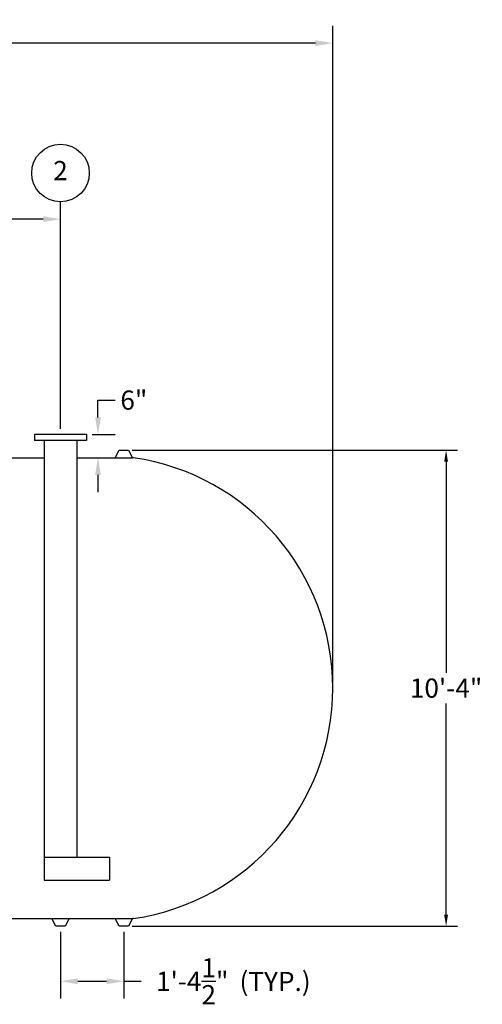
# Model space of a CAD drawing. Extents: x 0 to 1080, y 0 to 720.
# Drawn here: x 684 to 805, y 167 to 424 of the extents above; entities that cross this region are included whole.
import ezdxf
from ezdxf.enums import TextEntityAlignment as Align

# ---------------------------------------------------------------- set-up
doc = ezdxf.new("R2010")
doc.units = 0
doc.header["$LTSCALE"] = 4
doc.header["$MEASUREMENT"] = 0
doc.layers.get('0').update_dxf_attribs({"linetype": 'CONTINUOUS'})
doc.layers.get('DEFPOINTS').update_dxf_attribs({"linetype": 'CONTINUOUS'})
doc.layers.add('DIM', color=2, linetype='CONTINUOUS')
doc.styles.add('R1', font='ROMANS.shx', dxfattribs={"height": 5})
doc.dimstyles.new('ROMANS', dxfattribs={"dimscale": 3, "dimtxt": 0.18, "dimasz": 0.18, "dimexe": 0.18, "dimexo": 0.0625, "dimgap": 0.09, "dimtad": 0, "dimtih": 1, "dimtoh": 1, "dimdec": 4, "dimzin": 3, "dimdsep": 46, "dimtxsty": 'Standard', "dimcen": -0.09, "dimadec": 0, "dimazin": 0, "dimtfac": 1, "dimtdec": 4, "dimtofl": 0, "dimtmove": 0, "dimatfit": 3, "dimfxl": 1, "dimtolj": 1, "dimtzin": 0, "dimarcsym": 0})

# ---------------------------------------------------------------- blocks, each defined once
blk = doc.blocks.new('*D0')
at = {"layer": 'DEFPOINTS', "color": 0, "transparency": 16777216}
for p in [(712.51, 311.82), (795.21, 311.82), (712.51, 187.82)]:
    blk.add_point(p, dxfattribs=at)
at = {"layer": 'DIM', "color": 0, "lineweight": -2, "transparency": 16777216}
for p, q in [((713.51, 311.82), (798.21, 311.82)), ((795.21, 308.82), (795.21, 253.8)), ((795.21, 190.82), (795.21, 245.84)), ((713.51, 187.82), (798.21, 187.82))]:
    blk.add_line(p, q, dxfattribs=at)
at = {"layer": 'DIM', "color": 0, "transparency": 16777216}
for points in [[(794.71, 308.82), (795.71, 308.82), (795.21, 311.82)], [(794.71, 190.82), (795.71, 190.82), (795.21, 187.82)]]:
    blk.add_solid(points, dxfattribs=at)
at = {"layer": 'DIM', "color": 0, "transparency": 16777216, "insert": (795.21, 249.82), "char_height": 5, "attachment_point": 5, "style": 'R1'}
blk.add_mtext('\\A1;10\'-4"', dxfattribs=at)
blk = doc.blocks.new('*D1')
at = {"layer": 'DEFPOINTS', "color": 0, "transparency": 16777216}
for p in [(765.69, 417.78), (95.94, 249.82), (765.69, 249.82)]:
    blk.add_point(p, dxfattribs=at)
at = {"layer": 'DIM', "color": 0, "lineweight": -2, "transparency": 16777216}
for p, q in [((95.94, 251.32), (95.94, 422.28)), ((765.69, 251.32), (765.69, 422.28)), ((100.44, 417.78), (414.68, 417.78)), ((761.19, 417.78), (446.96, 417.78))]:
    blk.add_line(p, q, dxfattribs=at)
at = {"layer": 'DIM', "color": 0, "transparency": 16777216}
for points in [[(100.44, 418.53), (100.44, 417.03), (95.94, 417.78)], [(761.19, 418.53), (761.19, 417.03), (765.69, 417.78)]]:
    blk.add_solid(points, dxfattribs=at)
at = {"layer": 'DIM', "color": 0, "transparency": 16777216, "insert": (430.82, 417.78), "char_height": 5, "attachment_point": 5, "style": 'R1'}
blk.add_mtext('\\A1;55\'-9{\\H1.000000x;\\S3/4;}"', dxfattribs=at)
blk = doc.blocks.new('*D16')
at = {"layer": 'DEFPOINTS', "color": 0, "transparency": 16777216}
for p in [(694.82, 187.82), (711.32, 187.82), (711.32, 173.49)]:
    blk.add_point(p, dxfattribs=at)
at = {"layer": 'DIM', "color": 0, "lineweight": -2, "transparency": 16777216}
for p, q in [((694.82, 186.32), (694.82, 168.99)), ((711.32, 186.32), (711.32, 168.99)), ((699.32, 173.49), (706.82, 173.49)), ((711.32, 173.49), (715.82, 173.49))]:
    blk.add_line(p, q, dxfattribs=at)
at = {"layer": 'DIM', "color": 0, "transparency": 16777216}
for points in [[(699.32, 174.24), (699.32, 172.74), (694.82, 173.49)], [(706.82, 174.24), (706.82, 172.74), (711.32, 173.49)]]:
    blk.add_solid(points, dxfattribs=at)
at = {"layer": 'DIM', "color": 0, "transparency": 16777216, "insert": (729.11, 173.49), "char_height": 5, "attachment_point": 5, "style": 'R1'}
blk.add_mtext('\\A1;1\'-4{\\H1.000000x;\\S1/2;}"', dxfattribs=at)
blk = doc.blocks.new('*D22')
at = {"layer": 'DEFPOINTS', "color": 0, "transparency": 16777216}
for p in [(694.82, 371.94), (694.82, 315.82), (430.82, 311.82)]:
    blk.add_point(p, dxfattribs=at)
at = {"layer": 'DIM', "color": 0, "lineweight": -2, "transparency": 16777216}
for p, q in [((430.82, 313.32), (430.82, 376.44)), ((694.82, 317.32), (694.82, 376.44)), ((435.32, 371.94), (548.82, 371.94)), ((690.32, 371.94), (576.82, 371.94))]:
    blk.add_line(p, q, dxfattribs=at)
at = {"layer": 'DIM', "color": 0, "transparency": 16777216}
for points in [[(435.32, 372.69), (435.32, 371.19), (430.82, 371.94)], [(690.32, 372.69), (690.32, 371.19), (694.82, 371.94)]]:
    blk.add_solid(points, dxfattribs=at)
at = {"layer": 'DIM', "color": 0, "transparency": 16777216, "insert": (562.82, 371.94), "char_height": 5, "attachment_point": 5, "style": 'R1'}
blk.add_mtext('\\A1;22\'-0"', dxfattribs=at)
blk = doc.blocks.new('*D24')
at = {"layer": 'DEFPOINTS', "color": 0, "transparency": 16777216}
for p in [(701.57, 315.82), (701.57, 309.82), (704.58, 309.82)]:
    blk.add_point(p, dxfattribs=at)
at = {"layer": 'DIM', "color": 0, "lineweight": -2, "transparency": 16777216}
for p, q in [((704.58, 320.32), (704.58, 324.82)), ((704.58, 324.82), (709.08, 324.82)), ((703.07, 315.82), (709.08, 315.82)), ((703.07, 309.82), (709.08, 309.82)), ((704.58, 305.32), (704.58, 300.82))]:
    blk.add_line(p, q, dxfattribs=at)
at = {"layer": 'DIM', "color": 0, "transparency": 16777216}
for points in [[(703.83, 320.32), (705.33, 320.32), (704.58, 315.82)], [(703.83, 305.32), (705.33, 305.32), (704.58, 309.82)]]:
    blk.add_solid(points, dxfattribs=at)
at = {"layer": 'DIM', "color": 0, "transparency": 16777216, "insert": (713.91, 324.82), "char_height": 5, "attachment_point": 5, "style": 'R1'}
blk.add_mtext('\\A1;6"', dxfattribs=at)

msp = doc.modelspace()

# ---------------------------------------------------------------- linework, layer by layer
at = {"color": 7, "linetype": 'Continuous'}
for p, q in [((701.5697, 315.82056), (688.0697, 315.82056)), ((688.0697, 315.82056), (688.0697, 314.32056)), ((701.5697, 315.82056), (701.5697, 314.32056)), ((701.5697, 314.32056), (688.0697, 314.32056)), ((690.5697, 314.32056), (690.5697, 199.82056)), ((699.0697, 314.32056), (699.0697, 205.82056)), ((709.0697, 309.82056), (710.1322, 311.82056)), ((710.1322, 311.82056), (712.5072, 311.82056)), ((710.1322, 311.82056), (712.5072, 311.82056)), ((712.5072, 311.82056), (713.5697, 309.82056)), ((680.5697, 309.82056), (690.5697, 309.82056)), ((699.0697, 309.82056), (709.0697, 309.82056)), ((709.0697, 309.82056), (713.5697, 309.82056)), ((713.85528, 309.80559), (713.5697, 309.82056)), ((690.5697, 205.82056), (707.5697, 205.82056)), ((707.5697, 205.82056), (707.5697, 199.82056)), ((690.5697, 199.82056), (707.5697, 199.82056)), ((680.5697, 189.82056), (692.5697, 189.82056)), ((692.5697, 189.82056), (697.0697, 189.82056)), ((693.6322, 187.82056), (692.5697, 189.82056)), ((697.0697, 189.82056), (696.0072, 187.82056)), ((697.0697, 189.82056), (709.0697, 189.82056)), ((709.0697, 189.82056), (713.5697, 189.82056)), ((710.1322, 187.82056), (709.0697, 189.82056)), ((713.5697, 189.82056), (712.5072, 187.82056)), ((713.85528, 189.83553), (713.5697, 189.82056)), ((694.8197, 187.82056), (693.6322, 187.82056)), ((696.0072, 187.82056), (694.8197, 187.82056)), ((711.3197, 187.82056), (710.1322, 187.82056)), ((712.5072, 187.82056), (711.3197, 187.82056))]:
    msp.add_line(p, q, dxfattribs=at)
msp.add_arc((705.0697, 249.82056), 60.625, 278.3324588, 81.6675412, dxfattribs=at)
at = {"layer": 'DIM'}
msp.add_circle((694.8197, 383.93675), 7.49813, dxfattribs=at)

# ---------------------------------------------------------------- texts
at = {"layer": 'DIM', "style": 'R1'}
msp.add_text('2', height=4.99875, dxfattribs=at).set_placement((694.8197, 383.93675), align=Align.MIDDLE)
msp.add_text('(TYP.)', height=5, dxfattribs=at).set_placement((741.42182, 170.94413))

# ---------------------------------------------------------------- dimensions: what is measured, and where the dimension line sits
at = {"layer": 'DIM'}
for base, p1, p2, picture, middle in [((765.6947, 417.78461), (95.9447, 249.82056), (765.6947, 249.82056), '*D1', (430.8197, 417.78461)), ((694.8197, 371.93862), (430.8197, 311.82056), (694.8197, 315.82056), '*D22', (562.8197, 371.93862)), ((711.3197, 173.4885), (694.8197, 187.82056), (711.3197, 187.82056), '*D16', (729.10541, 173.4885))]:
    dim = msp.add_linear_dim(base=base, p1=p1, p2=p2, dimstyle='ROMANS', override={"dimscale": 24, "dimtxt": 0.375, "dimasz": 0.1875, "dimexe": 0.1875, "dimgap": 0.0625, "dimlunit": 4, "dimtxsty": 'R1', "dimcen": -0.0625, "dimadec": 4}, dxfattribs=at)
    dim.commit()
    dim.dimension.update_dxf_attribs({"geometry": picture, "text_midpoint": middle})
dim = msp.add_linear_dim(base=(704.57567, 309.82056), p1=(701.5697, 315.82056), p2=(701.5697, 309.82056), angle=90, dimstyle='ROMANS', override={"dimscale": 24, "dimtxt": 0.375, "dimasz": 0.1875, "dimexe": 0.1875, "dimgap": 0.0625, "dimlunit": 4, "dimtxsty": 'R1', "dimcen": -0.0625, "dimadec": 4}, dxfattribs=at)
dim.commit()
dim.dimension.update_dxf_attribs({"geometry": '*D24', "text_midpoint": (713.909, 324.82056), "dimtype": 160})
dim = msp.add_linear_dim(base=(795.21473, 311.82056), p1=(712.5072, 187.82056), p2=(712.5072, 311.82056), angle=90, dimstyle='ROMANS', override={"dimscale": 16, "dimtxt": 0.375, "dimasz": 0.1875, "dimexe": 0.1875, "dimgap": 0.0625, "dimlunit": 4, "dimtxsty": 'R1', "dimcen": -0.0625, "dimadec": 4}, dxfattribs=at)
dim.commit()
dim.dimension.update_dxf_attribs({"geometry": '*D0', "text_midpoint": (795.21473, 249.82056)})

doc.saveas('drawing.dxf')
